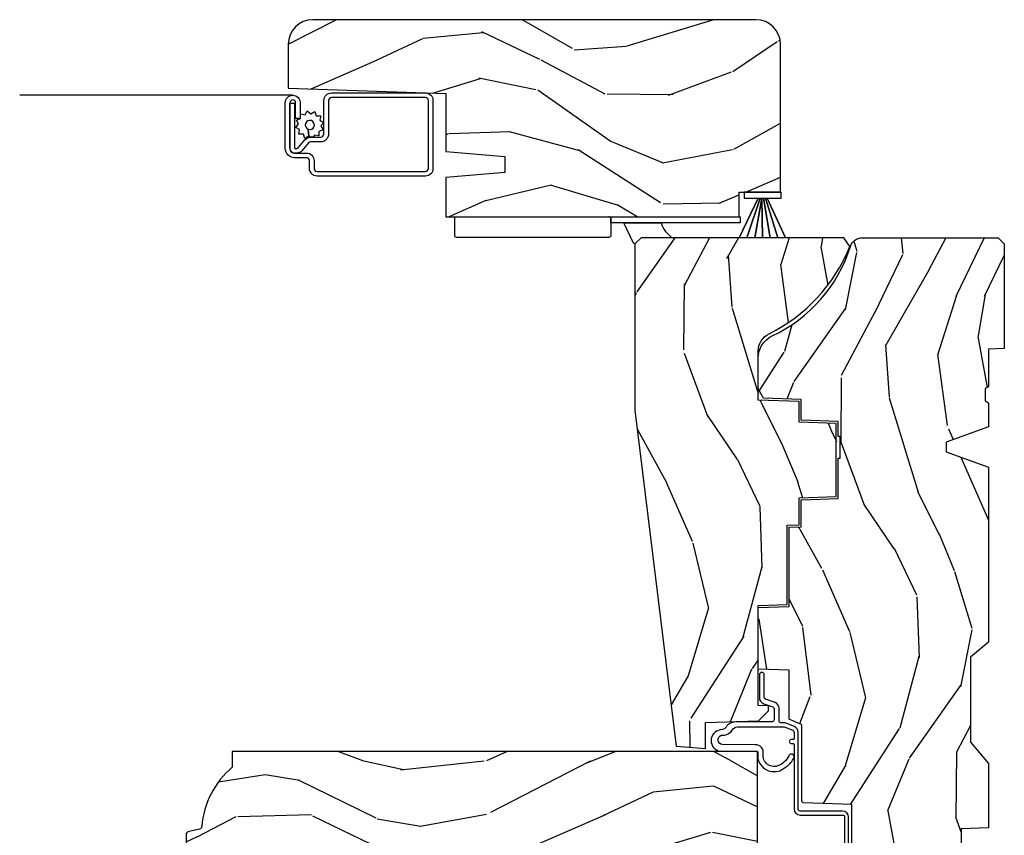
# Model space of a CAD drawing. Units: inches. Extents: x 1 to 131, y 0 to 64.
# Drawn here: x 124 to 130, y 55 to 59 of the extents above; entities that cross this region are included whole.
import ezdxf

# ---------------------------------------------------------------- set-up
doc = ezdxf.new("R2010")
doc.units = ezdxf.units.IN
doc.header["$LTSCALE"] = 0.1875
doc.header["$MEASUREMENT"] = 0
for name, color, linetype in [('ZP-SECT-ALUM', 63, 'Continuous'), ('ZP-SECT-HDWR', 53, 'Continuous'), ('ZP-SECT-SCRN', 234, 'Screen'), ('ZP-SECT-WDHA', 11, 'Continuous'), ('ZP-SECT-WOOD', 104, 'Continuous'), ('ZP-SECT-WSTP', 40, 'Continuous')]:
    doc.layers.add(name, color=color, linetype=linetype)
doc.linetypes.add('Screen', pattern='A,0.0625,-0.09375,[133,ltypeshp.shx,S=0.0375,R=0,X=-0.0625,Y=0],-0.0625,0.03125', length=0.25)
pattern_1 = [(68.23640000000003, (-0.3251436170274324, 0.09940637960572474), (-8.34477137446781, -20.45396798290167), [0.240832, -23.842358]), (84.3099, (-0.2358483127747135, 0.3230720869424033), (0.42636909446815, 8.235181511295936), [0.305942, -9.892097999999999]), (118, (-0.2055150867156748, 0.6275058160146756), (-1.91261010378108, 0.5847435903937088), [0.226274, -2.602152]), (119.8476, (-0.3117443749141238, 0.8272940497244008), (-20.50272857977592, 35.54768828883149), [0.4386339999999997, -43.42478999999997]), (85.9946, (-0.5300503854054739, 1.207744422024589), (-1.437476743240215, -18.38297247813529), [0.2668339999999997, -26.41649399999998]), (73, (-0.5114120275353429, 1.473925960858338), (-1.327866102480597, 2.497352921371545), [0.5, -1.5]), (63.53769999999998, (-0.3652261751739765, 1.952078338839854), (-4.836323452587552, -8.978306718050995), [0.24331, -11.922214]), (67.28939999999999, (-0.841548185247472, 0.257287100156006), (-7.175302374271586, -16.6287403265194), [0.200998, -19.898754]), (73, (-0.7639477491836644, 0.442700617254161), (-1.327866102480597, 2.497352921371545), [0.3, -1.7]), (101.3008, (-0.6762362377668438, 0.7295920440430734), (-5.043499394239715, 24.54716094300748), [0.295296, -29.23435]), (125.125, (-0.7341022603737564, 1.019163319254645), (7.224071108844608, -10.57415813511433), [0.45607, -22.347438]), (112.2894, (-0.9965078951980821, 1.392182464624483), (-6.054586024953074, 14.3993751268171), [0.2842539999999998, -28.14108799999999]), (79.3402, (-1.104320976232426, 1.655196417786442), (2.76533439438243, 15.88561928555968), [0.362216, -17.748554]), (61.11129999999999, (-1.037319352770762, 2.011160998122037), (-13.92425483963839, -25.02229161617255), [0.38833, -38.444646]), (66.29019999999998, (-1.434457133944555, 0.4385575570841098), (7.17528907757296, 16.62874768410003), [0.342344, -33.89214]), (76.3665, (-1.2967985641003, 0.7520063059226345), (7.443263674111081, 31.18650071420278), [0.340588, -33.718186]), (106.6901, (-1.21651827961383, 1.082997357044519), (0.7431255040166724, -4.409962367830815), [0.360556, -6.850548]), (120.4896, (-1.32006771938962, 1.428363124777974), (-15.19129255384614, 25.55825994297176), [0.325576, -32.232064]), (87.93140000000001, (-1.485259085781742, 1.708919380223293), (0.6943551067665528, 22.79293410148564), [0.310484, -30.737866]), (73, (-1.474051954841965, 2.019200543390028), (-1.327866102480597, 2.497352921371545), [0.24, -1.76]), (60.00539999999998, (-1.403882745708508, 2.248713684821155), (9.087905524651106, 16.04400167334359), [0.266834, -26.416494]), (73, (0.1812704569280967, 0.5929089486970867), (-1.327866102480597, 2.497352921371545), [0, -2]), (296.1524000000001, (-0.02375689253844726, 0.9483857917835508), (-18.00538888531858, 36.87554735843706), [0.438634, -43.42479]), (279.5651, (-1.743033923186884, 1.139400167904029), (1.327869099233074, -2.497352076502219), [0.1788859999999999, -4.293249999999995]), (261.1301, (-1.713309015465478, 0.963001670572126), (-1.595852046107206, -12.0603996767767), [0.282842, -13.859292]), (229.8014, (-1.756920902549323, 0.6835414707135641), (-6.748938448303024, -8.393559450670804), [0.152316, -15.07923]), (99.56509999999996, (-0.02375689253844726, 0.9483857917835508), (-1.327869099233074, 2.497352076502219), [0.2236059999999999, -4.248529999999999]), (79.7098, (-0.0609130271902032, 1.16888391344844), (-3.350093459302556, -17.79822734718652), [0.342344, -33.89214]), (62.87529999999996, (0.0002411621770050942, 1.505722398664773), (15.67848221527704, 30.76012413734089), [0.568858, -56.31699200000001]), (62.69520000000001, (-0.1147565707155636, 0.0350846045667339), (5.421060729349783, 10.89091849633435), [0.223606, -22.137072]), (88.5241, (-0.01218260543804206, 0.2337767826896879), (-0.6943538178398221, -22.79293551970828), [0.37363, -36.989452]), (115.8789, (-0.002559267334159898, 0.6072836653086569), (15.34964888471387, -31.88084594068392), [0.3821, -37.827846]), (107.6952, (-0.1693344265621803, 0.9510656402062097), (-7.540852312839225, 23.21929303946757), [0.316228, -31.306548]), (82.4623, (-0.2654526394076164, 1.252331783606692), (1.01111154669365, 10.14779136076372), [0.364966, -11.80056]), (66.41809999999998, (-0.2175771110652143, 1.61414379803675), (-13.76583238823937, -31.34488541092399), [0.52345, -51.82156]), (64.86989999999992, (-0.5929089486970831, 0.1812704569281038), (-5.421068605812717, -10.89091361125097), [0.282842, -13.859292]), (84.3099, (-0.4727926811361947, 0.4373409204088432), (0.42636909446815, 8.235181511295936), [0.305942, -9.892097999999999]), (115.5104, (-0.4424594550771559, 0.7417746494811155), (12.69389479119331, -26.88614988798454), [0.325576, -32.232064]), (118, (-0.5826772922555676, 1.035609565951248), (-1.91261010378108, 0.5847435903937088), [0.367696, -2.460732]), (90.35399999999994, (-0.7552998855780437, 1.360265445729539), (0.04876202922805728, -27.20289793979688), [0.335262, -33.190848]), (69.63350000000003, (-0.7573714156630729, 1.695520138109984), (-11.26852463519538, -30.01700107381327), [0.340588, -33.718186]), (55.89729999999997, (-0.6388389409380792, 2.014816321042971), (11.58525502309056, 17.37187083675603), [0.27203, -26.930912]), (64.2538, (-1.071061326678599, 0.3274563092894596), (6.005821017315288, 12.80351945054413), [0.263058, -26.042834]), (87.93140000000001, (-0.9567924932121663, 0.5644006776509514), (0.6943551067665528, 22.79293410148564), [0.310484, -30.737866]), (105.0054, (-0.9455853622723893, 0.8746818408176722), (2.814114219735262, -11.31727641611973), [0.37736, -18.490604]), (122.8991, (-1.04328736795372, 1.239173703670389), (18.43175097613515, -28.64036637139408), [0.49679, -49.18218]), (88.94539999999999, (-1.313124229708396, 1.656292473373199), (-0.4263644116476313, -8.235181634652655), [0.291204, -14.269016]), (66.99100000000001, (-1.307764532863075, 1.947447541420672), (7.760042155334039, 18.54135163249375), [0.3821, -37.827846]), (49.80139999999996, (-1.158411094829912, 2.29914848049772), (6.748938448303026, 8.393559450670802), [0.152316, -15.07923]), (63.53769999999998, (-1.64484418025642, 0.5028793321231007), (-4.836323452587552, -8.978306718050995), [0.24331, -11.922214]), (83.00800000000001, (-1.536422780884443, 0.7206976053653307), (2.606951578708771, 22.20819262847393), [0.345254, -34.1801]), (110.4054, (-1.494394686636493, 1.063383524676127), (-11.52445423798903, 30.71134915766887), [0.428018, -42.37385]), (102.0546, (0.2689819683449173, 0.8798003754859991), (-3.557234008732982, 15.72724097270063), [0.205912, -20.385348]), (83.7843, (0.2259783995987092, 1.081172402031612), (-3.618064673815971, -32.35598179133584), [0.4275519999999998, -42.32756599999996]), (65.87499999999999, (0.272270135105213, 1.506210135913904), (-6.00581031409047, -12.80352490518391), [0.4837359999999999, -15.64078])]

# ---------------------------------------------------------------- blocks, each defined once
blk = doc.blocks.new('01CS AS RES C POCM RPT (11-16 IG) V L J S')
at = {"layer": 'ZP-SECT-WDHA'}
h = blk.add_hatch(dxfattribs=at)
h.set_pattern_fill('WOOD3', color=256, scale=2, angle=163, style=0, pattern_type=2)
h.set_pattern_definition([(158.2364, (4.229829508301805, -0.6757319148462102), (20.45396798290167, -8.344771374467806), [0.240832, -23.842358]), (174.3099, (4.006163800965126, -0.5864366105934948), (-8.235181511295936, 0.4263690944681484), [0.305942, -9.892097999999999]), (208, (3.701730071892854, -0.5561033845344667), (-0.5847435903937085, -1.91261010378108), [0.226274, -2.602152]), (209.8476, (3.501941838183129, -0.6623326727329015), (-35.54768828883149, -20.50272857977593), [0.438634, -43.42479]), (175.9946, (3.12149146588294, -0.8806386832242623), (18.38297247813529, -1.437476743240211), [0.266834, -26.416494]), (163, (2.855309927049177, -0.8620003253541313), (-2.497352921371544, -1.327866102480598), [0.5, -1.5]), (153.5377, (2.377157549067675, -0.7158144729927614), (8.978306718050995, -4.83632345258755), [0.24331, -11.922214]), (157.2894, (4.071948787751523, -1.192136483066264), (16.62874032651941, -7.175302374271584), [0.200998, -19.898754]), (163, (3.886535270653368, -1.114536047002446), (-2.497352921371544, -1.327866102480598), [0.3, -1.7]), (191.3008, (3.599643843864456, -1.026824535585632), (-24.54716094300747, -5.043499394239721), [0.295296, -29.23435]), (215.125, (3.310072568652885, -1.084690558192534), (10.57415813511433, 7.224071108844612), [0.45607, -22.347438]), (202.2894, (2.937053423283061, -1.347096193016881), (-14.3993751268171, -6.054586024953077), [0.284254, -28.141088]), (169.3402, (2.674039470121087, -1.454909274051218), (-15.88561928555968, 2.765334394382427), [0.362216, -17.748554]), (151.1113000000001, (2.318074889785493, -1.387907650589554), (25.02229161617255, -13.92425483963839), [0.38833, -38.444646]), (156.2902000000001, (3.89067833082342, -1.785045431763336), (-16.62874768410003, 7.175289077572956), [0.3423439999999979, -33.89213999999973]), (166.3665, (3.577229581984909, -1.647386861919088), (-31.18650071420278, 7.443263674111074), [0.340588, -33.718186]), (196.6901, (3.246238530863025, -1.567106577432611), (4.409962367830815, 0.7431255040166733), [0.360556, -6.850548]), (210.4896, (2.900872763129556, -1.670656017208415), (-25.55825994297176, -15.19129255384614), [0.325576, -32.232064]), (177.9314, (2.620316507684237, -1.835847383600537), (-22.79293410148565, 0.6943551067665474), [0.310484, -30.737866]), (163, (2.310035344517502, -1.824640252660757), (-2.497352921371544, -1.327866102480598), [0.24, -1.76]), (150.0054, (2.080522203086375, -1.754471043527303), (-16.04400167334359, 9.087905524651102), [0.266834, -26.416494]), (163, (3.736326939210443, -0.1693178408906988), (-2.497352921371544, -1.327866102480598), [0, -2]), (26.15240000000003, (3.380850096123979, -0.3743451903572463), (-36.87554735843706, -18.00538888531859), [0.4386339999999979, -43.42478999999973]), (9.565100000000033, (3.189835720003487, -2.093622221005674), (2.497352076502218, 1.327869099233075), [0.178886, -4.29325]), (351.1301, (3.366234217335403, -2.063897313284272), (12.0603996767767, -1.595852046107204), [0.282842, -13.859292]), (319.8014, (3.645694417193965, -2.107509200368114), (8.393559450670804, -6.748938448303024), [0.152316, -15.07923]), (189.5651, (3.380850096123979, -0.3743451903572463), (-2.497352076502219, -1.327869099233075), [0.2236059999999989, -4.248529999999967]), (169.7098, (3.160351974459104, -0.4115013250089987), (17.79822734718652, -3.350093459302554), [0.342344, -33.89214]), (152.8753, (2.823513489242757, -0.3503471356417833), (-30.7601241373409, 15.67848221527704), [0.568858, -56.31699200000001]), (152.6952, (4.294151283340796, -0.4653448685343449), (-10.89091849633435, 5.421060729349781), [0.2236059999999989, -22.13707199999986]), (178.5241, (4.095459105217842, -0.3627709032568305), (22.79293551970828, -0.6943538178398185), [0.37363, -36.989452]), (205.8789, (3.721952222598873, -0.3531475651529377), (31.88084594068392, 15.34964888471388), [0.3821, -37.827846]), (197.6952, (3.37817024770132, -0.5199227243809617), (-23.21929303946757, -7.540852312839229), [0.316228, -31.306548]), (172.4623, (3.076904104300837, -0.6160409372264155), (-10.14779136076372, 1.011111546693648), [0.364966, -11.80056]), (156.4181, (2.71509208987078, -0.5681654088839991), (31.344885410924, -13.76583238823937), [0.52345, -51.82156]), (154.8699, (4.14796543097944, -0.9434972465158751), (10.89091361125098, -5.421068605812716), [0.282842, -13.859292]), (174.3099, (3.8918949674987, -0.8233809789549866), (-8.235181511295936, 0.4263690944681484), [0.305942, -9.892097999999999]), (205.5104, (3.587461238426414, -0.7930477528959443), (26.88614988798455, 12.69389479119331), [0.3255759999999979, -32.23206399999973]), (208, (3.293626321956282, -0.933265590074356), (-0.5847435903937085, -1.91261010378108), [0.367696, -2.460732]), (180.354, (2.968970442177977, -1.105888183396843), (27.20289793979688, 0.04876202922806261), [0.335262, -33.190848]), (159.6335000000001, (2.633715749797545, -1.107959713481861), (30.01700107381327, -11.26852463519537), [0.3405879999999979, -33.71818599999973]), (145.8973, (2.314419566864558, -0.9894272387568606), (-17.37187083675604, 11.58525502309056), [0.27203, -26.930912]), (154.2538, (4.001779578618056, -1.421649624497391), (-12.80351945054413, 6.005821017315287), [0.2630579999999979, -26.04283399999986]), (177.9314, (3.764835210256592, -1.307380791030965), (-22.79293410148565, 0.6943551067665474), [0.310484, -30.737866]), (195.0054, (3.454554047089857, -1.296173660091171), (11.31727641611973, 2.814114219735264), [0.37736, -18.490604]), (212.8991, (3.090062184237127, -1.393875665772512), (28.64036637139407, 18.43175097613516), [0.49679, -49.18218]), (178.9454, (2.67294341453433, -1.663712527527196), (8.235181634652655, -0.4263644116476297), [0.291204, -14.269016]), (156.991, (2.381788346486857, -1.658352830681864), (-18.54135163249375, 7.760042155334038), [0.3821, -37.827846]), (139.8014, (2.030087407409809, -1.508999392648704), (-8.393559450670804, 6.748938448303025), [0.152316, -15.07923]), (153.5377, (3.826356555784429, -1.995432478075202), (8.978306718050995, -4.83632345258755), [0.24331, -11.922214]), (173.008, (3.608538282542213, -1.887011078703239), (-22.20819262847393, 2.606951578708767), [0.345254, -34.1801]), (200.4054, (3.265852363231403, -1.844982984455285), (-30.71134915766887, -11.52445423798904), [0.4280179999999979, -42.37384999999973]), (192.0546, (3.44943551242153, -0.08160632947387114), (-15.72724097270063, -3.557234008732985), [0.205912, -20.385348]), (173.7843, (3.248063485875917, -0.1246098982200863), (32.35598179133584, -3.618064673815965), [0.4275519999999979, -42.32756599999973]), (155.8750000000001, (2.823025751993626, -0.07831816271357184), (12.80352490518391, -6.005810314090468), [0.4837359999999978, -15.64077999999993])])
edge = h.paths.add_edge_path()
edge.add_arc((4.389056198952261, -1.124999999998934), 0.1250000000010647, 270.0000000005341, 334.8498358746473)
edge.add_arc((5.18110362034065, -1.496868097944898), 0.7499999999977609, 107.4283039733489, 154.8498358749636, ccw=False)
edge.add_arc((4.937776250990186, -0.721704658443727), 0.06245711824629191, 287.4154132025502, 360.6464405105027)
edge.add_line((5.000229394034463, -0.7210000000000178), (5.000250000001373, -0.03100000000000591))
edge.add_line((5.000250000001373, -0.03100000000000591), (4.969250000001381, 0))
edge.add_line((4.969250000001381, 0), (4.438250000001375, 0))
edge.add_line((4.438250000001375, 0), (4.434921417707614, -0.08099999900083787))
edge.add_line((4.434921417707614, -0.08099999900083787), (4.244000000000909, -0.08100000000000307))
edge.add_line((4.244000000000909, -0.08100000000000307), (4.23499999999909, -0.0969999999999942))
edge.add_line((4.23499999999909, -0.0969999999999942), (4.172000000000793, -0.0969999999999942))
edge.add_line((4.172000000000793, -0.0969999999999942), (4.162999999998959, -0.08100000000000307))
edge.add_line((4.162999999998959, -0.08100000000000307), (4.040350214322061, -0.08099999900083787))
edge.add_line((4.040350214322061, -0.08099999900083787), (3.962096613590205, -0.2959999999999781))
edge.add_line((3.962096613590205, -0.2959999999999781), (3.914403386412545, -0.2959999999999781))
edge.add_line((3.914403386412545, -0.2959999999999781), (3.836149785680703, -0.08099999900083787))
edge.add_line((3.836149785680703, -0.08099999900083787), (2.947282930714522, -0.08099999900083787))
edge.add_line((2.947282930714522, -0.08099999900083787), (2.87176396307072, -0.1709999999999781))
edge.add_line((2.87176396307072, -0.1709999999999781), (2.439507823335902, -0.1709999999999781))
edge.add_line((2.439507823335902, -0.1709999999999781), (2.332250000001608, -0.08100000000000307))
edge.add_line((2.332250000001608, -0.08100000000000307), (2.005069066192249, -0.08100000000000307))
edge.add_line((2.005069066192249, -0.08100000000000307), (2.000250000001273, -0.2189999999999799))
edge.add_line((2.000250000001273, -0.2189999999999799), (1.906250000002132, -0.2189999999999799))
edge.add_line((1.906250000002132, -0.2189999999999799), (1.901430933811156, -0.08100000000000307))
edge.add_line((1.901430933811156, -0.08100000000000307), (1.361160109751239, -0.08100000000000307))
edge.add_line((1.361160109751239, -0.08100000000000307), (1.29699634095445, -0.1429622312750354))
edge.add_line((1.29699634095445, -0.1429622312750354), (1.292560084317614, -0.2700000000009624))
edge.add_line((1.292560084317614, -0.2700000000009624), (1.242560084316523, -0.3216024576007754))
edge.add_line((1.242560084316523, -0.3216024576007754), (1.206605420733311, -0.3216024576007612))
edge.add_line((1.206605420733311, -0.3216024576007612), (1.191190997646601, -0.269999999999996))
edge.add_line((1.191190997646601, -0.269999999999996), (1.134131723421731, -0.2700000000000102))
edge.add_line((1.134131723421731, -0.2700000000000102), (1.061622111372657, -0.3086869719710847))
edge.add_line((1.061622111372657, -0.3086869719710847), (0.9532293940344658, -0.4220000000000255))
edge.add_line((0.9532293940344658, -0.4220000000000255), (0.9532293940344658, -0.5235500000000286))
edge.add_line((0.9532293940344658, -0.5235500000000286), (1.048250000002156, -0.6897999999999769))
edge.add_line((1.048250000002156, -0.6897999999999769), (1.128250000002154, -0.7502214903220619))
edge.add_line((1.128250000002154, -0.7502214903220619), (1.196532032304901, -0.7537999999999982))
edge.add_line((1.196532032304901, -0.7537999999999982), (1.207250000002148, -0.6937999999999676))
edge.add_line((1.207250000002148, -0.6937999999999676), (1.671750000002149, -0.6937999999999676))
edge.add_line((1.671750000002149, -0.6937999999999676), (1.675586249445672, -0.7669999999999533))
edge.add_arc((1.690678198063189, -0.7589080513824484), 0.01712444292530889, 208.1991648361514, 241.8008351638481)
edge.add_line((1.682586249445677, -0.7739999999999583), (2.123250000002145, -0.7739999999999583))
edge.add_line((2.123250000002145, -0.7739999999999583), (2.131910350836108, -1.021999999999949))
edge.add_line((2.131910350836108, -1.021999999999949), (2.138910350836113, -1.028999999999954))
edge.add_line((2.138910350836113, -1.028999999999954), (2.52767606590146, -1.028999999999954))
edge.add_line((2.52767606590146, -1.028999999999954), (2.556250000002208, -1.093000000000032))
edge.add_line((2.556250000002208, -1.093000000000032), (2.805767439191499, -1.093000000000004))
edge.add_line((2.805767439191499, -1.093000000000004), (2.811250000000967, -1.25))
edge.add_line((2.811250000000967, -1.25), (3.123684362372245, -1.25))
edge.add_line((3.123684362372245, -1.25), (3.129166923181714, -1.093000000000004))
edge.add_line((3.129166923181714, -1.093000000000004), (3.531485413592549, -1.093000000000004))
edge.add_line((3.531485413592549, -1.093000000000004), (3.533650501300457, -1.030999999999992))
edge.add_line((3.533650501300457, -1.030999999999992), (3.670684895338439, -1.030999999999992))
edge.add_line((3.670684895338439, -1.030999999999992), (3.677250000002786, -0.8430000000000035))
edge.add_line((3.677250000002786, -0.8430000000000035), (3.882229394034468, -0.8430000000000177))
edge.add_line((3.882229394034468, -0.8430000000000177), (3.882229394034468, -0.8330000000000268))
edge.add_line((3.882229394034468, -0.8330000000000268), (3.992229394034453, -0.8330000000000268))
edge.add_line((3.992229394034453, -0.8330000000000268), (3.992229394034453, -0.8430000000000177))
edge.add_line((3.992229394034453, -0.8430000000000177), (4.06725000000219, -0.8430000000000035))
edge.add_line((4.06725000000219, -0.8430000000000035), (4.073815104666522, -1.030999999999992))
edge.add_line((4.073815104666522, -1.030999999999992), (4.178805517824316, -1.030999999999992))
edge.add_line((4.178805517824316, -1.030999999999992), (4.185485413591181, -1.222287187078891))
edge.add_line((4.185485413591181, -1.222287187078891), (4.233485413591865, -1.25))
edge.add_line((4.233485413591865, -1.25), (4.389056198953426, -1.25))
h = blk.add_hatch(dxfattribs=at)
h.set_pattern_fill('WOOD3', color=256, scale=2, angle=163, pattern_type=2)
h.set_pattern_definition([(158.2363999999999, (3.357756910184783, 1.023631581893227), (20.45396798290167, -8.344771374467815), [0.240832, -23.842358]), (174.3099, (3.134091202848111, 1.112926886145942), (-8.235181511295936, 0.4263690944681522), [0.305942, -9.892097999999999]), (208, (2.829657473775836, 1.14326011220497), (-0.5847435903937094, -1.91261010378108), [0.226274, -2.602152]), (209.8476, (2.629869240066114, 1.037030824006536), (-35.54768828883149, -20.50272857977592), [0.438634, -43.42479]), (175.9946, (2.249418867765925, 0.8187248135151748), (18.38297247813529, -1.43747674324022), [0.2668339999999997, -26.41649399999998]), (163, (1.983237328932169, 0.8373631713853058), (-2.497352921371545, -1.327866102480597), [0.5, -1.5]), (153.5377, (1.505084950950653, 0.9835490237466757), (8.978306718050995, -4.836323452587554), [0.24331, -11.922214]), (157.2894, (3.199876189634505, 0.5072270136731873), (16.6287403265194, -7.175302374271592), [0.200998, -19.898754]), (163, (3.014462672536354, 0.5848274497369914), (-2.497352921371545, -1.327866102480597), [0.3, -1.7]), (191.3008, (2.727571245747441, 0.6725389611538048), (-24.54716094300748, -5.04349939423971), [0.295296, -29.23435]), (215.125, (2.43799997053587, 0.614672938546903), (10.57415813511433, 7.224071108844607), [0.45607, -22.347438]), (202.2894, (2.064980825166035, 0.3522673037225701), (-14.3993751268171, -6.05458602495307), [0.284254, -28.141088]), (169.3402, (1.801966872004073, 0.2444542226882334), (-15.88561928555968, 2.765334394382435), [0.362216, -17.748554]), (151.1113000000001, (1.446002291668471, 0.3114558461498973), (25.02229161617254, -13.9242548396384), [0.38833, -38.444646]), (156.2902000000001, (3.018605732706408, -0.08568193502389931), (-16.62874768410003, 7.175289077572964), [0.3423439999999997, -33.89213999999997]), (166.3665, (2.705156983867887, 0.05197663482034898), (-31.18650071420278, 7.44326367411109), [0.340588, -33.718186]), (196.6901, (2.374165932745999, 0.1322569193068261), (4.409962367830816, 0.7431255040166713), [0.360556, -6.850548]), (210.4896, (2.028800165012541, 0.02870747953103603), (-25.55825994297177, -15.19129255384613), [0.325576, -32.232064]), (177.9314, (1.748243909567215, -0.136483886861086), (-22.79293410148565, 0.6943551067665581), [0.310484, -30.737866]), (163, (1.437962746400487, -0.1252767559213197), (-2.497352921371545, -1.327866102480597), [0.24, -1.76]), (150.0054, (1.20844960496936, -0.0551075467878519), (-16.04400167334359, 9.08790552465111), [0.266834, -26.416494]), (163, (2.864254341093432, 1.530045655848753), (-2.497352921371545, -1.327866102480597), [0, -2]), (26.15239999999995, (2.508777498006964, 1.325018306382205), (-36.87554735843707, -18.00538888531857), [0.438634, -43.42479]), (9.565100000000033, (2.317763121886479, -0.394258724266237), (2.497352076502219, 1.327869099233074), [0.178886, -4.29325]), (351.1301, (2.494161619218385, -0.3645338165448209), (12.0603996767767, -1.59585204610721), [0.282842, -13.859292]), (319.8014, (2.773621819076943, -0.4081457036286764), (8.393559450670804, -6.748938448303027), [0.152316, -15.07923]), (189.5651, (2.508777498006964, 1.325018306382205), (-2.497352076502219, -1.327869099233074), [0.223606, -4.248530000000001]), (169.7098, (2.288279376342082, 1.287862171730453), (17.79822734718653, -3.350093459302562), [0.342344, -33.89214]), (152.8753, (1.951440891125742, 1.349016361097654), (-30.76012413734089, 15.67848221527705), [0.568858, -56.31699200000001]), (152.6952, (3.422078685223788, 1.234018628205092), (-10.89091849633435, 5.421060729349787), [0.2236059999999999, -22.13707199999998]), (178.5241, (3.223386507100827, 1.336592593482607), (22.79293551970828, -0.6943538178398283), [0.37363, -36.989452]), (205.8789, (2.849879624481861, 1.346215931586499), (31.88084594068393, 15.34964888471386), [0.3821, -37.827846]), (197.6952, (2.506097649584298, 1.179440772358475), (-23.21929303946758, -7.540852312839219), [0.316228, -31.306548]), (172.4623, (2.204831506183819, 1.083322559513036), (-10.14779136076372, 1.011111546693653), [0.364966, -11.80056]), (156.4181, (1.843019491753761, 1.131198087855438), (31.34488541092399, -13.76583238823938), [0.52345, -51.82156]), (154.8699, (3.275892832862418, 0.7558662502235762), (10.89091361125097, -5.421068605812721), [0.282842, -13.859292]), (174.3099, (3.019822369381679, 0.8759825177844647), (-8.235181511295936, 0.4263690944681522), [0.305942, -9.892097999999999]), (205.5104, (2.715388640309403, 0.9063157438434928), (26.88614988798455, 12.6938947911933), [0.325576, -32.232064]), (208, (2.421553723839274, 0.766097906665081), (-0.5847435903937094, -1.91261010378108), [0.367696, -2.460732]), (180.354, (2.096897844060969, 0.5934753133426085), (27.20289793979688, 0.04876202922805017), [0.335262, -33.190848]), (159.6335000000001, (1.761643151680524, 0.5914037832575758), (30.01700107381326, -11.26852463519539), [0.3405879999999997, -33.71818599999996]), (145.8973, (1.44234696874755, 0.7099362579825765), (-17.37187083675603, 11.58525502309057), [0.27203, -26.930912]), (154.2538, (3.129706980501048, 0.277713872242046), (-12.80351945054413, 6.005821017315293), [0.2630579999999997, -26.04283399999998]), (177.9314, (2.89276261213957, 0.3919827057084859), (-22.79293410148565, 0.6943551067665581), [0.310484, -30.737866]), (195.0054, (2.582481448972839, 0.4031898366482665), (11.31727641611973, 2.81411421973526), [0.37736, -18.490604]), (212.8991, (2.217989586120119, 0.3054878309669391), (28.64036637139408, 18.43175097613515), [0.49679, -49.18218]), (178.9454, (1.800870816417309, 0.03565096921225575), (8.235181634652655, -0.4263644116476335), [0.291204, -14.269016]), (156.991, (1.509715748369842, 0.04101066605757353), (-18.54135163249375, 7.760042155334046), [0.3821, -37.827846]), (139.8014, (1.158014809292798, 0.1903641040907473), (-8.3935594506708, 6.748938448303029), [0.152316, -15.07923]), (153.5377, (2.954283957667407, -0.2960689813357646), (8.978306718050995, -4.836323452587554), [0.24331, -11.922214]), (173.008, (2.736465684425188, -0.1876475819637875), (-22.20819262847393, 2.606951578708777), [0.345254, -34.1801]), (200.4054, (2.393779765114392, -0.1456194877158481), (-30.71134915766888, -11.52445423798902), [0.428018, -42.37385]), (192.0546, (2.577362914304523, 1.617757167265566), (-15.72724097270063, -3.557234008732978), [0.205912, -20.385348]), (173.7843, (2.375990887758903, 1.574753598519365), (32.35598179133584, -3.61806467381598), [0.427552, -42.327566]), (155.8750000000001, (1.950953153876608, 1.621045334025865), (12.80352490518391, -6.005810314090474), [0.4837359999999997, -15.64077999999999])])
edge = h.paths.add_edge_path()
edge.add_line((4.999999999999943, -1.844404309581265), (4.968999999999994, -1.87540430958127))
edge.add_line((4.968999999999994, -1.87540430958127), (4.125, -1.875404309581256))
edge.add_line((4.125, -1.875404309581256), (2.419488682513645, -1.665993851348759))
edge.add_line((2.419488682513645, -1.665993851348759), (2.407999999999959, -1.516999999999953))
edge.add_line((2.407999999999959, -1.516999999999953), (2.538999999999987, -1.516999999999996))
edge.add_line((2.538999999999987, -1.516999999999996), (2.548393686993279, -1.248000000000005))
edge.add_line((2.548393686993279, -1.248000000000005), (2.599393686993267, -1.197000000000003))
edge.add_line((2.599393686993267, -1.197000000000003), (2.624149199216902, -1.197000000000003))
edge.add_line((2.624149199216902, -1.197000000000003), (2.625999999999976, -1.25))
edge.add_line((2.625999999999976, -1.25), (3.133006095442965, -1.25))
edge.add_line((3.133006095442965, -1.25), (3.138139448558263, -1.102999999999966))
edge.add_line((3.138139448558263, -1.102999999999966), (3.540656887748071, -1.10299999999998))
edge.add_line((3.540656887748071, -1.10299999999998), (3.542821975456548, -1.040999999999968))
edge.add_line((3.542821975456548, -1.040999999999968), (3.68009178308364, -1.040999999999968))
edge.add_line((3.68009178308364, -1.040999999999968), (3.686656887748086, -0.8529999999999802))
edge.add_line((3.686656887748086, -0.8529999999999802), (4.057343112251885, -0.8529999999999802))
edge.add_line((4.057343112251885, -0.8529999999999802), (4.063908216916332, -1.040999999999983))
edge.add_line((4.063908216916332, -1.040999999999983), (4.168663216485186, -1.040999999999968))
edge.add_line((4.168663216485186, -1.040999999999968), (4.17596165730896, -1.25))
edge.add_line((4.17596165730896, -1.25), (4.423554309594067, -1.25))
edge.add_arc((4.423554309594059, -1.14999999999999), 0.1000000000000099, 270.0000000000046, 333.6022208194413)
edge.add_arc((5.274496853797055, -1.572370437489831), 0.8500000000000049, 112.02520462898889, 153.6022208194342, ccw=False)
edge.add_line((4.955734589297549, -0.7844043095813049), (4.999999999999943, -0.814247542316366))
edge.add_line((4.999999999999943, -0.814247542316366), (4.999999999999943, -1.844404309581265))
h = blk.add_hatch(dxfattribs=at)
h.set_pattern_fill('WOOD3', color=256, scale=2, angle=73, pattern_type=2)
h.set_pattern_definition(pattern_1)
edge = h.paths.add_edge_path()
edge.add_line((2.391967948388299, -3.920330661819634), (2.312967948388291, -3.920330661819634))
edge.add_arc((1.977528167061742, -3.63868570313916), 0.437999691377205, 274.5074822616441, 319.9822068617315, ccw=False)
edge.add_arc((2.013129087822342, -4.090284302371657), 0.01499999999990164, 94.50748226162494, 168.0000000017692)
edge.add_line((1.998456873811335, -4.087165627009867), (1.987335219738611, -4.139488895635381))
edge.add_arc((1.967772267723831, -4.135330661819637), 0.0199999999999754, 270.0000000000051, 348.0000000017933, ccw=False)
edge.add_line((1.967772267723831, -4.155330661819619), (1.837867948388691, -4.155330661819633))
edge.add_line((1.837867948388691, -4.155330661819633), (1.835667948388675, -4.030330661819619))
edge.add_line((1.835667948388675, -4.030330661819619), (1.846218403719945, -3.427828719808844))
edge.add_arc((1.826221469391605, -3.4274785520373), 0.02000000000000374, 358.9967919694902, 449.000000000038)
edge.add_line((1.826570517520338, -3.407481598134169), (1.719724441426195, -3.405616592938614))
edge.add_line((1.719724441426195, -3.405616592938614), (1.621938510539792, -3.307830661819253))
edge.add_line((1.621938510539792, -3.307830661819253), (1.56193851053979, -3.307830661819253))
edge.add_line((1.56193851053979, -3.307830661819253), (1.538267149502985, -3.34883066181925))
edge.add_line((1.538267149502985, -3.34883066181925), (1.47826714950304, -3.34883066181925))
edge.add_line((1.47826714950304, -3.34883066181925), (1.454595788466293, -3.307830661819253))
edge.add_line((1.454595788466293, -3.307830661819253), (1.394595788466233, -3.307830661819253))
edge.add_line((1.394595788466233, -3.307830661819253), (1.294595784478588, -3.407830665806898))
edge.add_line((1.294595784478588, -3.407830665806898), (1.135304842990422, -3.407830665806898))
edge.add_arc((1.135304842990429, -3.42783066580688), 0.0199999999999827, 90.00000000002163, 179.0000000000535)
edge.add_line((1.115307889087319, -3.427481617678154), (1.11496873092301, -3.44691197589556))
edge.add_arc((1.094971777019882, -3.44656292776682), 0.01999999999999837, 300.0000000000498, 359.00000000003257, ccw=False)
edge.add_line((1.104971777019898, -3.463883435842504), (1.092050286591586, -3.471343661819631))
edge.add_line((1.092050286591586, -3.471343661819631), (1.087337645976788, -3.741330661819632))
edge.add_line((1.087337645976788, -3.741330661819632), (1.071337645976826, -3.741330661819632))
edge.add_line((1.071337645976826, -3.741330661819632), (1.06693870478756, -3.867299855890948))
edge.add_line((1.06693870478756, -3.867299855890948), (1.040576374757393, -3.867299855890948))
edge.add_line((1.040576374757393, -3.867299855890948), (1.035086424894075, -4.006358480487847))
edge.add_arc((1.015101992921362, -4.005569507276761), 0.01999999999999554, 269.99999999999176, 357.7391716017082, ccw=False)
edge.add_line((1.015101992921359, -4.025569507276757), (0.9661288764555138, -4.025569507276757))
edge.add_arc((0.9661288764555209, -3.900569507276785), 0.1249999999999716, 239.9999999999292, 269.99999999999727, ccw=False)
edge.add_line((0.9036288764554001, -4.008822682749738), (0.7781401237168097, -3.936371717575639))
edge.add_arc((0.8781401237170137, -3.763166636818866), 0.2000000000000074, 211.7213863015946, 239.9999999999339, ccw=False)
edge.add_arc((0.6399679483886409, -3.910387609847035), 0.08000000000001438, 31.72138630159629, 90.00000000000732)
edge.add_line((0.6399679483886302, -3.830387609847023), (0.5949679483882733, -3.830387609847023))
edge.add_line((0.5949679483882733, -3.830387609847023), (0.5949679483882733, -1.132995519824021))
edge.add_arc((0.6737179483882798, -1.183862994697677), 0.09375000000012358, 132.803040719354, 147.1401196210033, ccw=False)
edge.add_arc((0.6788004698607288, -1.17878047322499), 0.09374999999995715, 89.9999999999979, 137.1969592806896, ccw=False)
edge.add_line((0.6788004698607324, -1.085030473225032), (0.7354097775841524, -1.085030473225032))
edge.add_arc((0.7354097775841595, -1.095030473225023), 0.009999999999992015, 2.000000000018076, 90.00000000003752, ccw=False)
edge.add_line((0.7454036858543418, -1.094681478257996), (0.7496412861356134, -1.216030473225032))
edge.add_line((0.7496412861356134, -1.216030473225032), (0.9285298668181667, -1.216030473225032))
edge.add_line((0.9285298668181667, -1.216030473225032), (0.9316593336780556, -1.305646679779585))
edge.add_line((0.9316593336780556, -1.305646679779585), (0.912967990644006, -1.324338022768984))
edge.add_line((0.912967990644006, -1.324338022768984), (0.933735359402931, -1.365096278866417))
edge.add_line((0.933735359402931, -1.365096278866417), (0.9359679906439737, -1.429030473224969))
edge.add_line((0.9359679906439737, -1.429030473224969), (1.017967948388332, -1.429030473224969))
edge.add_line((1.017967948388332, -1.429030473224969), (1.0232065955189, -1.2790152439011))
edge.add_line((1.0232065955189, -1.2790152439011), (1.049079082917615, -1.254030473225029))
edge.add_line((1.049079082917615, -1.254030473225029), (1.236699162520438, -1.254030473225029))
edge.add_line((1.236699162520438, -1.254030473225029), (1.238967948388847, -1.318999999997999))
edge.add_line((1.238967948388847, -1.318999999997999), (1.754967948388867, -1.318999999997999))
edge.add_line((1.754967948388867, -1.318999999997999), (1.757236734257276, -1.254030473225029))
edge.add_line((1.757236734257276, -1.254030473225029), (2.391967948388299, -1.254030473225029))
edge.add_line((2.391967948388299, -1.254030473225029), (2.391967948388299, -3.920330661819634))
h = blk.add_hatch(dxfattribs=at)
h.set_pattern_fill('WOOD3', color=256, scale=2, angle=73, pattern_type=2)
h.set_pattern_definition(pattern_1)
h.paths.add_polyline_path([(6.107000000926405, -1.26147447817192, 0.4142135623730951), (5.982000000926405, -1.13647447817192), (5.232000000926405, -1.13647447817192), (5.232000000926405, -1.346474478171913), (5.107000000926405, -1.346474478171913), (5.107000000926405, -2.836474478171922), (5.305753401868628, -2.836474478171922), (5.332000000926428, -2.536474478171925), (5.412000000926355, -2.536474478171925), (5.438246599984154, -2.836474478171922), (5.732000000926405, -2.836474478171922), (5.759936616519781, -3.63647447817192), (5.982000000926405, -3.63647447817192, 0.4142135623730946), (6.107000000926405, -3.51147447817192)])
at = {"layer": 'ZP-SECT-ALUM'}
blk.add_lwpolyline([(5.735585957813782, -2.93983486786513, 0.4142135623730951), (5.697085957813783, -2.901334867865131), (5.352085957813756, -2.901334867865131, 0.4142135623730975), (5.313585957813757, -2.93983486786513), (5.313585957813757, -3.489834867865142, 0.4142135623731572), (5.352085957813756, -3.528334867865141), (5.391585957813788, -3.528334867865141, -0.4142135623731417), (5.406585957813775, -3.543334867865127), (5.406585957813775, -3.604334867865134, 0.4142135623731293), (5.453585957813743, -3.651334867865131), (5.685585957813771, -3.651334867865131, 1), (5.685585957813771, -3.575334867865138), (5.605585957813787, -3.575334867865138), (5.605585957813787, -3.598834867865179), (5.685585957813771, -3.59883486786515, -1), (5.685585957813771, -3.627834867865118), (5.453585957813743, -3.627834867865147, -0.4142135623731076), (5.430085957813787, -3.604334867865163), (5.430085957813787, -3.543334867865127, 0.414213562373195), (5.391585957813788, -3.504834867865128), (5.352085957813756, -3.504834867865156, -0.4142135623731146), (5.33708595781377, -3.489834867865142), (5.33708595781377, -2.93983486786513, -0.4142135623730951), (5.352085957813756, -2.924834867865144), (5.697085957813783, -2.924834867865144, -0.4142135623730928), (5.71208595781377, -2.93983486786513), (5.71208595781377, -3.415834867865129, -0.4142135623730796), (5.69608595781375, -3.431834867865149), (5.526585957813779, -3.431834867865149, 0.4142135623730827), (5.487085957813804, -3.471334867865124), (5.487085957813747, -3.521873945334676, -0.2216946626428728), (5.481370559568745, -3.534130656424594), (5.441676801406118, -3.567437674258883, 0.2216946626429563), (5.430095957813762, -3.592272873487985), (5.430095957813762, -3.602272873487976, 0.4142135623730951), (5.455457952190955, -3.627634867865169), (5.683585957813762, -3.627634867865169), (5.683585957813762, -3.604134867865099), (5.455457952190955, -3.604134867865156, -0.4142135623731475), (5.453595957813775, -3.602272873487976), (5.453595957813775, -3.592272873487985, -0.221694662643143), (5.456782310233734, -3.585439718672177), (5.496476068396419, -3.552132700837859, 0.2216946626429681), (5.51058595781376, -3.521873945334676), (5.51058595781376, -3.471334867865124, -0.4142135623730949), (5.526585957813779, -3.455334867865162), (5.69608595781375, -3.455334867865162, 0.414213562373098), (5.735585957813782, -3.415834867865129)], format="xyb", close=True, dxfattribs=at)
at = {"layer": 'ZP-SECT-HDWR'}
blk.add_lwpolyline([(4.999999999999943, -1.844404309581265), (4.968999999999951, -1.87540430958127), (4.972114100379073, -1.882315404763446), (5.075999998630152, -1.932013358084916), (5.075999998630152, -1.743219279366613), (5.075999998630152, -1.997990253026828), (5.096999998630153, -1.997990253026828, -0.4142135623730438), (5.106999998630158, -2.007990253026819, 0.4142135623732512), (5.096999998630153, -1.997990253026828), (5.011999998630159, -1.997990253026828, 0.4142135623730424), (5.001999998630154, -2.007990253026819), (5.001999998630154, -2.780990253026815, 0.4142135623732006), (5.011999998630159, -2.790990253026806), (5.096999998630153, -2.790990253026806, 0.414213562372991), (5.106999998630158, -2.780990253026815), (5.106999998630158, -1.34051387507408), (5.075999998630152, -1.34051387507408), (5.075999998630152, -1.743219279366613, -0.1770735216541281), (4.999999999999943, -1.684328288221778)], format="xyb", close=True, dxfattribs=at)
at = {"layer": 'ZP-SECT-SCRN', "flags": 128}
blk.add_lwpolyline([(5.723585957813768, -3.613334867865134), (5.723585957813768, -5)], dxfattribs=at)
at = {"layer": 'ZP-SECT-WOOD'}
blk.add_lwpolyline([(1.682586249445677, -0.7739999999999583), (2.123250000002145, -0.7739999999999583), (2.123250000002145, -0.7739999999999583), (2.131910350836108, -1.021999999999949), (2.138910350836113, -1.028999999999954), (2.52767606590146, -1.028999999999954), (2.556250000002208, -1.093000000000032), (2.805767439191499, -1.093000000000004), (2.811250000000967, -1.25), (3.123684362372245, -1.25), (3.129166923181714, -1.093000000000004), (3.531485413592549, -1.093000000000004), (3.533650501300457, -1.030999999999992), (3.670684895338439, -1.030999999999992), (3.677250000002786, -0.8430000000000035), (3.882229394034468, -0.8430000000000177), (3.882229394034468, -0.8330000000000268), (3.992229394034453, -0.8330000000000268), (3.992229394034453, -0.8430000000000177), (4.06725000000219, -0.8430000000000035), (4.073815104666522, -1.030999999999992), (4.178805517824316, -1.030999999999992), (4.185485413591181, -1.222287187078891), (4.233485413591865, -1.25), (4.389056198953426, -1.25, 0.2907626757106686), (4.502205830580039, -1.178124013992274, -0.2099198904063369), (4.95646950925827, -0.7812987329390495, 0.3308685763479798), (5.000229394034463, -0.7210000000000178), (5.000250000001373, -0.03100000000000591), (4.969250000001381, 0), (4.438250000001375, 0), (4.434921417707614, -0.08099999900083787), (4.244000000000909, -0.08100000000000307), (4.23499999999909, -0.0969999999999942), (4.172000000000793, -0.0969999999999942), (4.162999999998959, -0.08100000000000307), (4.040350214322061, -0.08099999900083787), (3.962096613590205, -0.2959999999999781), (3.914403386412545, -0.2959999999999781), (3.836149785680703, -0.08099999900083787), (2.947282930714522, -0.08099999900083787), (2.87176396307072, -0.1709999999999781), (2.439507823335902, -0.1709999999999781), (2.332250000001608, -0.08100000000000307), (2.005069066192249, -0.08100000000000307), (2.000250000001273, -0.2189999999999799), (1.906250000002132, -0.2189999999999799)], format="xyb", dxfattribs=at)
at = {"layer": 'ZP-SECT-WOOD', "linetype": 'Continuous'}
for points in [[(4.999999999999943, -1.844404309581265), (4.968999999999994, -1.87540430958127), (4.125, -1.875404309581256), (2.419488682513645, -1.665993851348759), (2.407999999999959, -1.516999999999953), (2.538999999999987, -1.516999999999996), (2.548393686993279, -1.248000000000005), (2.599393686993267, -1.197000000000003), (2.624149199216902, -1.197000000000003), (2.625999999999976, -1.25), (3.133006095442965, -1.25), (3.138139448558263, -1.102999999999966), (3.540656887748071, -1.10299999999998), (3.542821975456548, -1.040999999999968), (3.68009178308364, -1.040999999999968), (3.686656887748086, -0.8529999999999802), (4.057343112251885, -0.8529999999999802), (4.063908216916332, -1.040999999999983), (4.168663216485186, -1.040999999999968), (4.17596165730896, -1.25), (4.423554309594067, -1.25, 0.2848679698306951), (4.51312720898386, -1.194460046051546, -0.1834306825948709), (4.955734589297549, -0.7844043095813049), (4.999999999999943, -0.814247542316366)], [(6.107000000926405, -3.51147447817192, -0.4142135623730937), (5.982000000926405, -3.63647447817192), (5.759936616519781, -3.63647447817192), (5.732000000926405, -2.836474478171922), (5.438246599984154, -2.836474478171922), (5.412000000926355, -2.536474478171925), (5.332000000926428, -2.536474478171925), (5.305753401868628, -2.836474478171922), (5.107000000926405, -2.836474478171922), (5.107000000926405, -1.346474478171913), (5.232000000926405, -1.346474478171913), (5.232000000926405, -1.13647447817192), (5.982000000926405, -1.13647447817192, -0.4142135623730953), (6.107000000926405, -1.26147447817192)]]:
    blk.add_lwpolyline(points, format="xyb", close=True, dxfattribs=at)
blk.add_lwpolyline([(1.757236734257276, -1.254030473225029), (2.391967948388299, -1.254030473225029), (2.391967948388299, -3.920330661819634), (2.312967948388291, -3.920330661819634, -0.2010665912418383), (2.011950248583446, -4.075330696182988, 0.332134928475156), (1.998456873811335, -4.087165627009867), (1.987335219738611, -4.139488895635381, -0.3541185725394843), (1.967772267723831, -4.155330661819619), (1.837867948388691, -4.155330661819633)], format="xyb", dxfattribs=at)
at = {"layer": 'ZP-SECT-WSTP'}
blk.add_lwpolyline([(1.67327833518403, -0.790999555484774), (2.06027833518403, -0.790999555484774, -0.4142135623730949), (2.090278335184031, -0.8209995554847751), (2.090278335184031, -1.036999555484783, 0.4142135623730951), (2.100278335184029, -1.046999555484774), (2.490886035184019, -1.046999555484774, -0.3057306814587932), (2.518701550821028, -1.065761357682319), (2.534637527912373, -1.105204285077505, -0.09628904819740584), (2.538278335184025, -1.123934614748279), (2.538278335184032, -1.133999555484777, 0.414213562373095), (2.54827833518403, -1.143999555484783), (2.612749865114097, -1.143999555484783, -0.3173068635875491), (2.641014812173253, -1.163945065555225), (2.658234089919674, -1.212351496643194, 0.3173068635875563), (2.667655738939388, -1.219000000000008), (2.781778335183901, -1.219000000000008, -1), (2.781778335183894, -1.244), (2.667655738939388, -1.244000000000014, -0.3173068635874092), (2.634679967370388, -1.220730238251164), (2.618643360312412, -1.175648503356868, 0.3173068635874302), (2.609221711292697, -1.169000000000054), (2.553278335184018, -1.169000000000054, 0.4142135623730981), (2.543278335184013, -1.179000000000059), (2.543278335184013, -1.347536281416396, -0.1979388164627273), (2.525759844023369, -1.407133657346407, 0.3261480366771757), (2.502097582997621, -1.442397759690621, -0.8606373584737949), (2.394000000000005, -1.443081604140332), (2.393863440261271, -1.25720420421176, 0.460443091678683), (2.384277373369596, -1.251388544088371, -0.3369031716694071), (2.298080944102779, -1.204617937664651, -0.1817271289529201), (2.295024159190518, -1.140753977737006, -0.04270622098862723), (2.317589154519112, -1.103650509937737, -0.1410719391347529), (2.36078643578584, -1.068872477360074, -1.036868556228685), (2.371188728452822, -1.093645436356525, 0.1074071346257324), (2.337684228846115, -1.119063009150764, 0.0755325304858369), (2.321773589527787, -1.144393523412077, 0.5866520776296519), (2.37996921800724, -1.22486646562399, -0.5147817952258146), (2.426495718979325, -1.264483485986744), (2.427329740764669, -1.4324005419206, 0.7801944098813143), (2.474861321885236, -1.4376887838378, -0.298994668143148), (2.507975211489281, -1.376827210138941, 0.1865397556193565), (2.518278335184, -1.347536267687644), (2.518278335184029, -1.123934614748279, 0.09628904819755324), (2.516093850821029, -1.112696416945809), (2.500157873729691, -1.073253489550623, 0.3057306814585581), (2.490886035184026, -1.066999555484784), (2.459278335184024, -1.06699955548477, 0.4142135623731794), (2.453278335184017, -1.07299955548477), (2.453278335184024, -1.081999555484771, -1), (2.433278335184021, -1.081999555484771), (2.433278335184021, -1.07299955548477, 0.4142135623730949), (2.42727833518402, -1.06699955548477), (2.100278335184029, -1.06699955548477, -0.4142135623730949), (2.070278335184028, -1.036999555484769), (2.070278335184028, -0.8209995554847751, 0.4142135623730951), (2.06027833518403, -0.8109995554847842), (1.658278335184029, -0.8109995554847842, -0.4142135623730946)], format="xyb", dxfattribs=at)
blk.add_lwpolyline([(5.232000000926405, -1.320423434515931), (5.202000000926432, -1.320423434515931), (5.202000000926432, -1.249423434515933), (4.999999999999943, -1.345844515247691), (5.202000000926432, -1.249423434515933), (5.202000000926432, -1.240423434515932), (4.999999999999943, -1.306653774996107), (5.202000000926432, -1.240423434515932), (5.202000000926432, -1.231423434515932), (4.999999999999943, -1.267463034744509), (5.202000000926432, -1.231423434515932), (4.999999999999943, -1.228272294492925), (5.202000000926432, -1.231423434515932), (5.202000000926432, -1.222423434515932), (4.999999999999943, -1.189081554241341), (5.202000000926432, -1.222423434515932), (5.202000000926432, -1.213423434515931), (4.999999999999943, -1.149890813989742), (5.202000000926432, -1.213423434515931), (5.202000000926432, -1.204423434515931), (4.999999999999943, -1.110700073738158), (5.202000000926432, -1.204423434515931), (5.202000000926432, -1.133423434515933), (5.232000000926405, -1.133423434515933)], close=True, dxfattribs=at)
at = {"layer": 'ZP-SECT-WSTP', "flags": 128}
blk.add_lwpolyline([(5.596997847395187, -3.475172980394262), (5.585544307786279, -3.455334867865162), (5.567996467043429, -3.470059254560425), (5.548158354514271, -3.458605714951574), (5.540323671997044, -3.480131328256249), (5.517416592779284, -3.480131328256249), (5.521394365341109, -3.502690397468797), (5.51058595781376, -3.508930634464235), (5.51058595781376, -3.521873945334676, -0.01839715692366997), (5.510479078272908, -3.52477774637677), (5.516280639507329, -3.531691777820555), (5.551341884627334, -3.534599893255034, -1), (5.594567745183497, -3.518866966662046, -1), (5.551341884627334, -3.534599893255034), (5.516280639507329, -3.531691777820555), (5.504827099898421, -3.551529890349656), (5.526352713203153, -3.559364572866883), (5.526352713203153, -3.582271652084643), (5.548911782415701, -3.578293879522818), (5.560365322024552, -3.598131992051918), (5.577913162767459, -3.583407605356598), (5.597751275296559, -3.594861144965506), (5.605585957813787, -3.573335531660803), (5.628493037031546, -3.573335531660803), (5.624515264469721, -3.550776462448283), (5.644353376998822, -3.539322922839375), (5.629628990303502, -3.521775082096525), (5.64108252991241, -3.501936969567424), (5.619556916607678, -3.494102287050168), (5.619556916607678, -3.471195207832409)], format="xyb", close=True, dxfattribs=at)

msp = doc.modelspace()

# ---------------------------------------------------------------- block references
at = {"yscale": -1, "rotation": 90}
msp.add_blockref('01CS AS RES C POCM RPT (11-16 IG) V L J S', (129.5, 53), dxfattribs=at)

doc.saveas('drawing.dxf')
